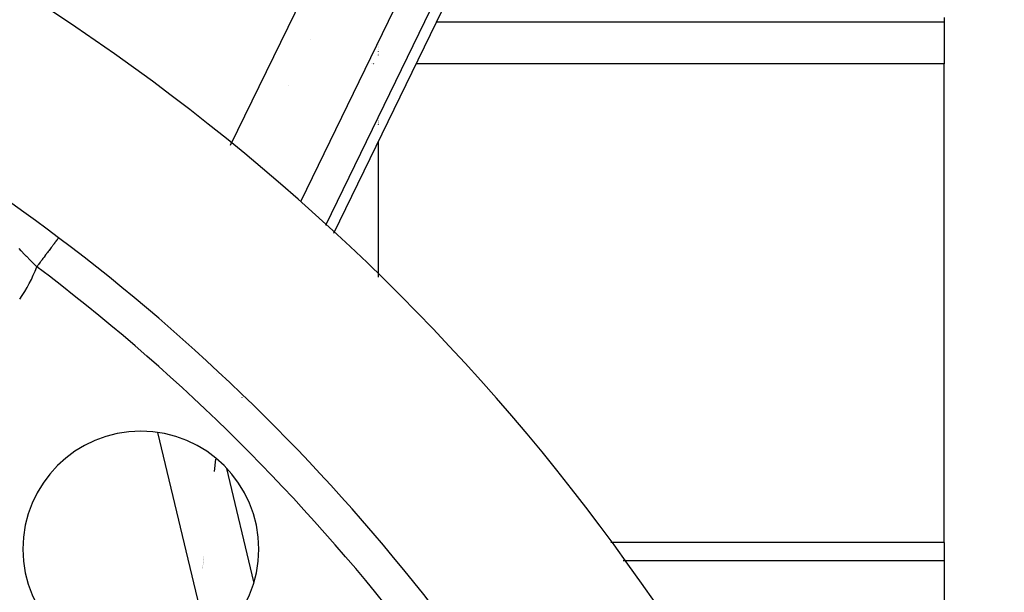
# Model space of a CAD drawing. Extents: x 24 to 941, y -522 to 283.
# Drawn here: x 913 to 940, y -75 to -60 of the extents above; entities that cross this region are included whole.
import ezdxf

# ---------------------------------------------------------------- set-up
doc = ezdxf.new("R2010")
doc.units = 0
doc.linetypes.add('DASHED', pattern=[11.05, 8.7, -2.35])
doc.layers.get('0').update_dxf_attribs({"linetype": 'CONTINUOUS'})
doc.layers.add('NEVIDI', color=4, linetype='DASHED')

msp = doc.modelspace()

# ---------------------------------------------------------------- linework, layer by layer
at = {"color": 2}
for p, q in [((921.673606, -65.442473), (930.127152, -48.045747)), ((938.500005, -59.5), (938.500005, -59.621098)), ((938.500005, -59.621098), (938.500005, -60.771825)), ((938.500005, -73.966216), (938.500005, -60.771825)), ((919.372215, -70.178552), (919.372721, -70.177511)), ((919.470233, -75.048333), (918.721272, -71.921286)), ((938.500005, -73.966216), (929.307755, -73.966216)), ((938.500005, -73.966216), (938.500005, -74.465051)), ((938.500005, -74.465051), (938.500005, -79.5))]:
    msp.add_line(p, q, dxfattribs=at)
for centre, radius, start, end in [((881.000005, -109.5), 60, 9.63772, 170.36228), ((881.000005, -109.5), 55, 53.013763, 79.468208), ((881.000005, -109.5), 55, 23.617064, 53.013763), ((916.355344, -74.144661), 3.25, 0, 180), ((881.000005, -109.5), 45, 40.338843, 52.665035), ((916.355344, -74.144661), 3.25, 180, 360)]:
    msp.add_arc(centre, radius, start, end, dxfattribs=at)
at = {"layer": 'NEVIDI', "color": 7, "linetype": 'CONTINUOUS'}
for p, q in [((918.830126, -63.020125), (928.996604, -42.098329)), ((930.532909, -44.450509), (920.752252, -64.578317)), ((921.450485, -65.222399), (929.486447, -48.685034)), ((924.503127, -59.621098), (938.500005, -59.621098)), ((921.029405, -60.105596), (921.029925, -60.106832)), ((922.900005, -60.194844), (922.900005, -60.196823)), ((922.900005, -60.240715), (922.900005, -60.24273)), ((922.900005, -60.287382), (922.900005, -60.289424)), ((922.900005, -60.3347), (922.900005, -60.336779)), ((922.900005, -60.382796), (922.900005, -60.384908)), ((922.900005, -60.431615), (922.900005, -60.433752)), ((922.900005, -60.48115), (922.900005, -60.483326)), ((922.715523, -60.767869), (922.716527, -60.767936)), ((922.738998, -60.768717), (922.740031, -60.768737)), ((922.762862, -60.769177), (922.763907, -60.769198)), ((922.786919, -60.769642), (922.787972, -60.769662)), ((922.900005, -60.531393), (922.900005, -60.5336)), ((938.500005, -60.771825), (923.943896, -60.771825)), ((920.414219, -61.37407), (920.414219, -61.3716)), ((922.900005, -62.32576), (922.900005, -62.327565)), ((922.900005, -62.339654), (922.900005, -62.341422)), ((922.900005, -62.353268), (922.900005, -62.354994)), ((922.900005, -62.366533), (922.900005, -62.368221)), ((922.900005, -62.379531), (922.900005, -62.381179)), ((922.900005, -62.392225), (922.900005, -62.393825)), ((922.900005, -62.404618), (922.900005, -62.406207)), ((922.900005, -62.416754), (922.900005, -62.418288)), ((922.900005, -62.428564), (922.900005, -62.430074)), ((922.900005, -62.440114), (922.900005, -62.441577)), ((922.900005, -62.451379), (922.900005, -62.452956)), ((922.900005, -62.919837), (922.900005, -66.652124)), ((914.014647, -65.666187), (914.004078, -65.68022)), ((914.016974, -65.663098), (914.014647, -65.666187)), ((914.026744, -65.650127), (914.016974, -65.663098)), ((914.028859, -65.647319), (914.026744, -65.650127)), ((914.029447, -65.646537), (914.028859, -65.647319)), ((914.037817, -65.635425), (914.029447, -65.646537)), ((914.039761, -65.632844), (914.037817, -65.635425)), ((914.047863, -65.622086), (914.039761, -65.632844)), ((914.049619, -65.619755), (914.047863, -65.622086)), ((914.056866, -65.610133), (914.049619, -65.619755)), ((914.058405, -65.60809), (914.056866, -65.610133)), ((914.059582, -65.606527), (914.058405, -65.60809)), ((914.06477, -65.599638), (914.059582, -65.606527)), ((914.066118, -65.597849), (914.06477, -65.599638)), ((914.071591, -65.590582), (914.066118, -65.597849)), ((914.072742, -65.589055), (914.071591, -65.590582)), ((914.077326, -65.582968), (914.072742, -65.589055)), ((914.079429, -65.580176), (914.078273, -65.581711)), ((914.081945, -65.576835), (914.079429, -65.580176)), ((914.08268, -65.57586), (914.081945, -65.576835)), ((914.085448, -65.572184), (914.08268, -65.57586)), ((914.087829, -65.569023), (914.085977, -65.571482)), ((913.058409, -65.929839), (912.999076, -65.866371)), ((913.148966, -66.024894), (913.058409, -65.929839)), ((913.819396, -65.925424), (913.804577, -65.9451)), ((913.822399, -65.921437), (913.819396, -65.925424)), ((913.826431, -65.916084), (913.822399, -65.921437)), ((913.843805, -65.893016), (913.826431, -65.916084)), ((913.847716, -65.887823), (913.843805, -65.893016)), ((913.864517, -65.865517), (913.847716, -65.887823)), ((913.868292, -65.860505), (913.864517, -65.865517)), ((913.883597, -65.840184), (913.868292, -65.860505)), ((913.8845, -65.838985), (913.883597, -65.840184)), ((913.888137, -65.834156), (913.8845, -65.838985)), ((913.903739, -65.813441), (913.888137, -65.834156)), ((913.907233, -65.808802), (913.903739, -65.813441)), ((913.922212, -65.788915), (913.907233, -65.808802)), ((913.925543, -65.784492), (913.922212, -65.788915)), ((913.939881, -65.765456), (913.925543, -65.784492)), ((913.940673, -65.764404), (913.939881, -65.765456)), ((913.942972, -65.761351), (913.940673, -65.764404)), ((913.956634, -65.743212), (913.942972, -65.761351)), ((913.959653, -65.739203), (913.956634, -65.743212)), ((913.972535, -65.7221), (913.959653, -65.739203)), ((913.975383, -65.718319), (913.972535, -65.7221)), ((913.987553, -65.702161), (913.975383, -65.718319)), ((913.989551, -65.699508), (913.987553, -65.702161)), ((913.990219, -65.698621), (913.989551, -65.699508)), ((914.001578, -65.68354), (913.990219, -65.698621)), ((914.004078, -65.68022), (914.001578, -65.68354)), ((913.204464, -66.082192), (913.148966, -66.024894)), ((913.208929, -66.086774), (913.204464, -66.082192)), ((913.300261, -66.179629), (913.208929, -66.086774)), ((913.361583, -66.241145), (913.300261, -66.179629)), ((913.606986, -66.207443), (913.596078, -66.221925)), ((913.611745, -66.201125), (913.606986, -66.207443)), ((913.632466, -66.173613), (913.611745, -66.201125)), ((913.637186, -66.167346), (913.632466, -66.173613)), ((913.657624, -66.140211), (913.637186, -66.167346)), ((913.66229, -66.134015), (913.657624, -66.140211)), ((913.674339, -66.118018), (913.66229, -66.134015)), ((913.682463, -66.107231), (913.674339, -66.118018)), ((913.68706, -66.101128), (913.682463, -66.107231)), ((913.707013, -66.074635), (913.68706, -66.101128)), ((913.711542, -66.068622), (913.707013, -66.074635)), ((913.731116, -66.042634), (913.711542, -66.068622)), ((913.735529, -66.036775), (913.731116, -66.042634)), ((913.749213, -66.018606), (913.735529, -66.036775)), ((913.75474, -66.011268), (913.749213, -66.018606)), ((913.759085, -66.0055), (913.75474, -66.011268)), ((913.777879, -65.980546), (913.759085, -66.0055)), ((913.782129, -65.974904), (913.777879, -65.980546)), ((913.80044, -65.950592), (913.782129, -65.974904)), ((913.804577, -65.9451), (913.80044, -65.950592)), ((913.414095, -66.29336), (913.361583, -66.241145)), ((913.45424, -66.333023), (913.414095, -66.29336)), ((913.487653, -66.365883), (913.45424, -66.333023)), ((913.503351, -66.345039), (913.487656, -66.365878)), ((913.508191, -66.338614), (913.503351, -66.345039)), ((913.5159, -66.328378), (913.508191, -66.338614)), ((913.529403, -66.31045), (913.5159, -66.328378)), ((913.534255, -66.304008), (913.529403, -66.31045)), ((913.555443, -66.275877), (913.534255, -66.304008)), ((913.560219, -66.269535), (913.555443, -66.275877)), ((913.581308, -66.241535), (913.560219, -66.269535)), ((913.586089, -66.235187), (913.581308, -66.241535)), ((913.596078, -66.221925), (913.586089, -66.235187)), ((918.453086, -69.309816), (918.45258, -69.310857)), ((919.145911, -69.965029), (919.146416, -69.963987)), ((918.225124, -76.796312), (916.821179, -70.934591)), ((920.414219, -71.161703), (920.414219, -71.160184)), ((918.412686, -71.666288), (918.371955, -72.010059)), ((918.063196, -74.615943), (918.063031, -74.617337)), ((918.065905, -74.593084), (918.065743, -74.594452)), ((918.068587, -74.570449), (918.068426, -74.5718)), ((918.07122, -74.548219), (918.071065, -74.549533)), ((918.073825, -74.526241), (918.073669, -74.527555)), ((918.076393, -74.504562), (918.076239, -74.505864)), ((918.078932, -74.483132), (918.07878, -74.484416)), ((918.081445, -74.461927), (918.081294, -74.463198)), ((918.083923, -74.44101), (918.083775, -74.442259)), ((918.086362, -74.420422), (918.086214, -74.421673)), ((918.088775, -74.400064), (918.08863, -74.401285)), ((918.091159, -74.379937), (918.091016, -74.381146)), ((918.09351, -74.360102), (918.093368, -74.361294)), ((938.500005, -74.465051), (929.647303, -74.465051)), ((918.054321, -74.69085), (918.05416, -74.692209)), ((918.05486, -74.686296), (918.054686, -74.687765)), ((918.057673, -74.662554), (918.057505, -74.663977)), ((918.060453, -74.639093), (918.060286, -74.640503))]:
    msp.add_line(p, q, dxfattribs=at)
for centre, radius, start, end in [((909.7396, -64.968711), 4, 325, 339.556008), ((881.000005, -109.5), 54, 23.617064, 53.013763), ((881.000005, -109.5), 46, 38.935775, 52.665035), ((881.000005, -109.5), 34.710744, 0, 180)]:
    msp.add_arc(centre, radius, start, end, dxfattribs=at)

doc.saveas('drawing.dxf')
